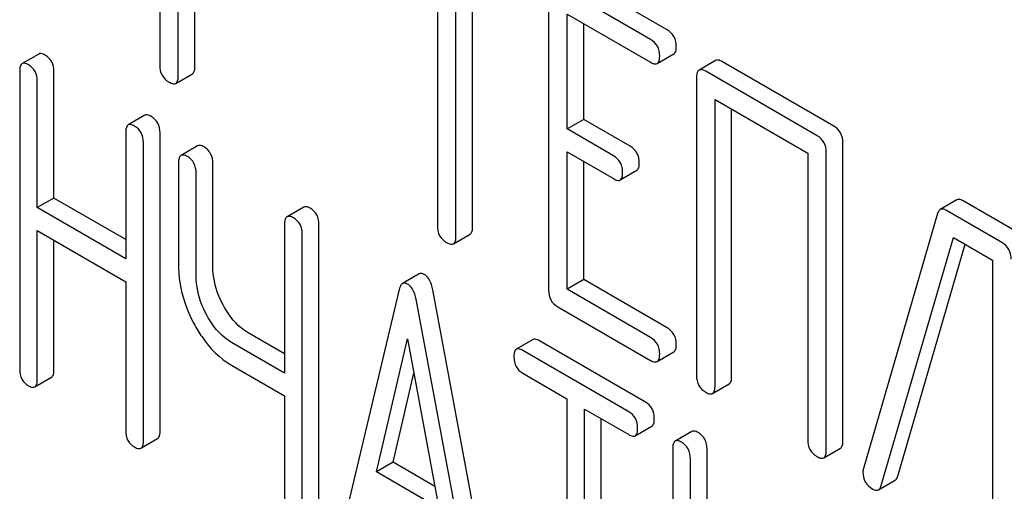
# Model space of a CAD drawing. Units: millimetres. Extents: x 0 to 10500, y -7 to 7425.
# Drawn here: x 7289 to 7302, y 2107 to 2113 of the extents above; entities that cross this region are included whole.
import ezdxf

# ---------------------------------------------------------------- set-up
doc = ezdxf.new("R2010")
doc.units = ezdxf.units.MM
doc.header["$LTSCALE"] = 577.5
doc.layers.get('0').update_dxf_attribs({"linetype": 'CONTINUOUS'})

msp = doc.modelspace()

# ---------------------------------------------------------------- linework, layer by layer
at = {"color": 7, "linetype": 'Continuous'}
for p, q in [((7291.147, 2116.378), (7291.147, 2112.73)), ((7291.383, 2112.594), (7291.383, 2116.242)), ((7291.595, 2112.716), (7291.595, 2116.119)), ((7294.685, 2114.335), (7294.685, 2110.688)), ((7294.921, 2110.551), (7294.921, 2114.199)), ((7295.133, 2110.674), (7295.133, 2114.077)), ((7297.612, 2113.182), (7296.433, 2113.863)), ((7297.4, 2113.06), (7296.221, 2113.741)), ((7296.103, 2113.663), (7296.103, 2109.869)), ((7296.339, 2111.919), (7296.339, 2113.381)), ((7296.339, 2113.381), (7297.4, 2112.768)), ((7296.551, 2112.041), (7296.551, 2113.258)), ((7289.606, 2112.873), (7289.394, 2112.751)), ((7297.486, 2112.752), (7297.699, 2112.874)), ((7298.231, 2112.791), (7298.019, 2112.669)), ((7299.735, 2111.957), (7298.317, 2112.775)), ((7289.362, 2112.655), (7289.362, 2108.862)), ((7289.799, 2111.04), (7289.799, 2112.648)), ((7291.352, 2112.5), (7291.564, 2112.622)), ((7297.987, 2112.575), (7297.987, 2108.781)), ((7299.523, 2111.834), (7298.105, 2112.653)), ((7289.587, 2110.918), (7289.587, 2112.526)), ((7298.223, 2108.645), (7298.223, 2112.293)), ((7298.223, 2112.293), (7299.405, 2111.611)), ((7290.958, 2112.093), (7290.745, 2111.971)), ((7298.435, 2108.768), (7298.435, 2112.17)), ((7296.551, 2112.041), (7296.339, 2111.919)), ((7297.14, 2111.701), (7296.551, 2112.041)), ((7290.714, 2111.875), (7290.714, 2110.267)), ((7291.151, 2108.074), (7291.151, 2111.868)), ((7296.928, 2111.578), (7296.339, 2111.919)), ((7290.939, 2107.951), (7290.939, 2111.745)), ((7291.63, 2111.705), (7291.418, 2111.582)), ((7299.853, 2107.949), (7299.853, 2111.743)), ((7296.339, 2109.879), (7296.339, 2111.627)), ((7296.339, 2111.627), (7296.928, 2111.287)), ((7299.405, 2111.611), (7299.405, 2107.963)), ((7299.641, 2107.827), (7299.641, 2111.62)), ((7291.387, 2111.487), (7291.387, 2110.174)), ((7291.824, 2110.166), (7291.824, 2111.479)), ((7296.551, 2110.001), (7296.551, 2111.505)), ((7291.611, 2110.044), (7291.611, 2111.357)), ((7297.015, 2111.27), (7297.227, 2111.393)), ((7289.799, 2111.04), (7289.587, 2110.918)), ((7290.714, 2110.512), (7289.799, 2111.04)), ((7301.305, 2111.016), (7301.092, 2110.893)), ((7302.091, 2110.597), (7301.386, 2111.004)), ((7290.714, 2110.267), (7289.587, 2110.918)), ((7292.982, 2110.924), (7292.77, 2110.802)), ((7301.06, 2110.844), (7300.115, 2107.597)), ((7301.879, 2110.474), (7301.174, 2110.881)), ((7292.738, 2110.706), (7292.738, 2108.812)), ((7293.175, 2106.905), (7293.175, 2110.699)), ((7289.587, 2108.732), (7289.587, 2110.626)), ((7289.587, 2110.626), (7290.714, 2109.975)), ((7292.963, 2106.783), (7292.963, 2110.576)), ((7294.89, 2110.458), (7295.102, 2110.58)), ((7289.799, 2108.854), (7289.799, 2110.503)), ((7300.341, 2107.379), (7301.261, 2110.539)), ((7300.553, 2107.501), (7301.412, 2110.452)), ((7301.261, 2110.539), (7301.761, 2110.25)), ((7301.761, 2110.25), (7301.761, 2106.603)), ((7294.453, 2110.074), (7294.241, 2109.951)), ((7290.714, 2109.975), (7290.714, 2108.081)), ((7296.551, 2110.001), (7296.339, 2109.879)), ((7297.612, 2109.389), (7296.551, 2110.001)), ((7294.198, 2109.875), (7293.411, 2106.565)), ((7295.413, 2105.654), (7294.626, 2109.873)), ((7297.4, 2109.266), (7296.339, 2109.879)), ((7295.201, 2105.532), (7294.414, 2109.751)), ((7296.221, 2109.655), (7297.4, 2108.974)), ((7292.738, 2109.057), (7292.273, 2109.326)), ((7292.738, 2108.812), (7292.061, 2109.203)), ((7293.908, 2107.553), (7294.306, 2109.247)), ((7294.306, 2109.247), (7294.704, 2107.094)), ((7295.904, 2109.238), (7295.691, 2109.115)), ((7297.336, 2108.442), (7295.985, 2109.223)), ((7297.124, 2108.32), (7295.773, 2109.1)), ((7297.486, 2108.958), (7297.699, 2109.081)), ((7292.061, 2108.911), (7292.738, 2108.521)), ((7294.12, 2107.676), (7294.387, 2108.81)), ((7295.773, 2108.809), (7296.335, 2108.484)), ((7289.556, 2108.636), (7289.768, 2108.759)), ((7298.192, 2108.551), (7298.404, 2108.674)), ((7292.738, 2108.521), (7292.738, 2106.913)), ((7296.335, 2108.484), (7296.335, 2104.836)), ((7296.56, 2104.706), (7296.56, 2108.354)), ((7296.56, 2108.354), (7297.124, 2108.028)), ((7296.772, 2104.829), (7296.772, 2108.232)), ((7297.205, 2108.014), (7297.418, 2108.136)), ((7297.928, 2108.069), (7297.716, 2107.946)), ((7290.908, 2107.856), (7291.12, 2107.978)), ((7297.684, 2107.851), (7297.684, 2104.057)), ((7298.121, 2106.235), (7298.121, 2107.843)), ((7299.609, 2107.733), (7299.821, 2107.855)), ((7294.12, 2107.676), (7293.908, 2107.553)), ((7294.653, 2107.368), (7294.12, 2107.676)), ((7297.909, 2106.113), (7297.909, 2107.721)), ((7294.704, 2107.094), (7293.908, 2107.553)), ((7300.307, 2107.326), (7300.519, 2107.449))]:
    msp.add_line(p, q, dxfattribs=at)
msp.add_arc((7300.258, 2107.551), 0.151, 162.3713, 179.9601, dxfattribs=at)
for points, knots in [([(7297.73, 2112.968), (7297.73, 2113.012), (7297.713, 2113.099), (7297.648, 2113.162), (7297.612, 2113.182)], [0, 0, 0, 0, 0.510532, 1, 1, 1, 1]), ([(7297.518, 2112.846), (7297.518, 2112.889), (7297.501, 2112.977), (7297.436, 2113.039), (7297.4, 2113.06)], [0, 0, 0, 0, 0.510532, 1, 1, 1, 1]), ([(7297.699, 2112.874), (7297.704, 2112.878), (7297.729, 2112.902), (7297.73, 2112.941), (7297.73, 2112.968)], [0, 0, 0, 0, 0.182549, 1, 1, 1, 1]), ([(7289.687, 2112.859), (7289.679, 2112.864), (7289.655, 2112.876), (7289.622, 2112.883), (7289.606, 2112.873)], [0, 0, 0, 0, 0.333879, 1, 1, 1, 1]), ([(7289.799, 2112.648), (7289.799, 2112.691), (7289.784, 2112.777), (7289.721, 2112.839), (7289.687, 2112.859)], [0, 0, 0, 0, 0.517748, 1, 1, 1, 1]), ([(7297.486, 2112.752), (7297.492, 2112.755), (7297.517, 2112.78), (7297.518, 2112.818), (7297.518, 2112.846)], [0, 0, 0, 0, 0.182549, 1, 1, 1, 1]), ([(7289.394, 2112.751), (7289.388, 2112.748), (7289.363, 2112.722), (7289.362, 2112.684), (7289.362, 2112.655)], [0, 0, 0, 0, 0.182327, 1, 1, 1, 1]), ([(7289.475, 2112.736), (7289.467, 2112.741), (7289.443, 2112.754), (7289.41, 2112.76), (7289.394, 2112.751)], [0, 0, 0, 0, 0.333879, 1, 1, 1, 1]), ([(7289.587, 2112.526), (7289.587, 2112.568), (7289.572, 2112.654), (7289.509, 2112.716), (7289.475, 2112.736)], [0, 0, 0, 0, 0.517748, 1, 1, 1, 1]), ([(7291.147, 2112.73), (7291.147, 2112.687), (7291.163, 2112.598), (7291.229, 2112.537), (7291.265, 2112.516)], [0, 0, 0, 0, 0.510802, 1, 1, 1, 1]), ([(7291.564, 2112.622), (7291.569, 2112.626), (7291.594, 2112.65), (7291.595, 2112.689), (7291.595, 2112.716)], [0, 0, 0, 0, 0.182549, 1, 1, 1, 1]), ([(7297.4, 2112.768), (7297.409, 2112.763), (7297.434, 2112.75), (7297.469, 2112.742), (7297.486, 2112.752)], [0, 0, 0, 0, 0.332825, 1, 1, 1, 1]), ([(7298.317, 2112.775), (7298.309, 2112.78), (7298.283, 2112.794), (7298.248, 2112.801), (7298.231, 2112.791)], [0, 0, 0, 0, 0.336009, 1, 1, 1, 1]), ([(7291.352, 2112.5), (7291.357, 2112.503), (7291.382, 2112.528), (7291.383, 2112.566), (7291.383, 2112.594)], [0, 0, 0, 0, 0.182549, 1, 1, 1, 1]), ([(7298.019, 2112.669), (7298.013, 2112.666), (7297.988, 2112.641), (7297.987, 2112.603), (7297.987, 2112.575)], [0, 0, 0, 0, 0.184763, 1, 1, 1, 1]), ([(7298.105, 2112.653), (7298.096, 2112.658), (7298.071, 2112.671), (7298.036, 2112.679), (7298.019, 2112.669)], [0, 0, 0, 0, 0.336009, 1, 1, 1, 1]), ([(7291.265, 2112.516), (7291.274, 2112.511), (7291.3, 2112.498), (7291.335, 2112.49), (7291.352, 2112.5)], [0, 0, 0, 0, 0.332825, 1, 1, 1, 1]), ([(7291.039, 2112.078), (7291.031, 2112.083), (7291.006, 2112.096), (7290.974, 2112.102), (7290.958, 2112.093)], [0, 0, 0, 0, 0.333879, 1, 1, 1, 1]), ([(7291.151, 2111.868), (7291.151, 2111.91), (7291.136, 2111.996), (7291.073, 2112.058), (7291.039, 2112.078)], [0, 0, 0, 0, 0.517748, 1, 1, 1, 1]), ([(7290.745, 2111.971), (7290.74, 2111.967), (7290.715, 2111.942), (7290.714, 2111.903), (7290.714, 2111.875)], [0, 0, 0, 0, 0.182327, 1, 1, 1, 1]), ([(7290.827, 2111.956), (7290.818, 2111.961), (7290.794, 2111.973), (7290.762, 2111.98), (7290.745, 2111.971)], [0, 0, 0, 0, 0.333879, 1, 1, 1, 1]), ([(7290.939, 2111.745), (7290.939, 2111.788), (7290.924, 2111.874), (7290.861, 2111.936), (7290.827, 2111.956)], [0, 0, 0, 0, 0.517748, 1, 1, 1, 1]), ([(7299.853, 2111.743), (7299.853, 2111.786), (7299.836, 2111.874), (7299.771, 2111.936), (7299.735, 2111.957)], [0, 0, 0, 0, 0.510532, 1, 1, 1, 1]), ([(7299.641, 2111.62), (7299.641, 2111.664), (7299.624, 2111.752), (7299.558, 2111.814), (7299.523, 2111.834)], [0, 0, 0, 0, 0.510532, 1, 1, 1, 1]), ([(7291.711, 2111.69), (7291.703, 2111.695), (7291.679, 2111.708), (7291.646, 2111.714), (7291.63, 2111.705)], [0, 0, 0, 0, 0.333879, 1, 1, 1, 1]), ([(7291.824, 2111.479), (7291.824, 2111.522), (7291.809, 2111.608), (7291.746, 2111.67), (7291.711, 2111.69)], [0, 0, 0, 0, 0.517748, 1, 1, 1, 1]), ([(7297.258, 2111.487), (7297.258, 2111.53), (7297.241, 2111.618), (7297.176, 2111.68), (7297.14, 2111.701)], [0, 0, 0, 0, 0.510533, 1, 1, 1, 1]), ([(7291.418, 2111.582), (7291.412, 2111.579), (7291.387, 2111.554), (7291.387, 2111.515), (7291.387, 2111.487)], [0, 0, 0, 0, 0.182327, 1, 1, 1, 1]), ([(7291.499, 2111.568), (7291.491, 2111.572), (7291.467, 2111.585), (7291.434, 2111.592), (7291.418, 2111.582)], [0, 0, 0, 0, 0.333879, 1, 1, 1, 1]), ([(7291.611, 2111.357), (7291.611, 2111.4), (7291.596, 2111.486), (7291.534, 2111.548), (7291.499, 2111.568)], [0, 0, 0, 0, 0.517748, 1, 1, 1, 1]), ([(7297.046, 2111.364), (7297.046, 2111.408), (7297.029, 2111.496), (7296.964, 2111.558), (7296.928, 2111.578)], [0, 0, 0, 0, 0.510533, 1, 1, 1, 1]), ([(7297.227, 2111.393), (7297.232, 2111.396), (7297.257, 2111.421), (7297.258, 2111.459), (7297.258, 2111.487)], [0, 0, 0, 0, 0.182549, 1, 1, 1, 1]), ([(7297.015, 2111.27), (7297.02, 2111.274), (7297.045, 2111.298), (7297.046, 2111.337), (7297.046, 2111.364)], [0, 0, 0, 0, 0.182549, 1, 1, 1, 1]), ([(7296.928, 2111.287), (7296.937, 2111.282), (7296.962, 2111.268), (7296.997, 2111.26), (7297.015, 2111.27)], [0, 0, 0, 0, 0.332825, 1, 1, 1, 1]), ([(7293.063, 2110.91), (7293.055, 2110.914), (7293.031, 2110.927), (7292.998, 2110.934), (7292.982, 2110.924)], [0, 0, 0, 0, 0.333882, 1, 1, 1, 1]), ([(7301.386, 2111.004), (7301.378, 2111.008), (7301.354, 2111.021), (7301.321, 2111.025), (7301.305, 2111.016)], [0, 0, 0, 0, 0.322402, 1, 1, 1, 1]), ([(7292.851, 2110.787), (7292.843, 2110.792), (7292.819, 2110.805), (7292.786, 2110.811), (7292.77, 2110.802)], [0, 0, 0, 0, 0.333882, 1, 1, 1, 1]), ([(7293.175, 2110.699), (7293.175, 2110.742), (7293.16, 2110.828), (7293.098, 2110.89), (7293.063, 2110.91)], [0, 0, 0, 0, 0.517748, 1, 1, 1, 1]), ([(7301.092, 2110.893), (7301.089, 2110.891), (7301.073, 2110.879), (7301.065, 2110.859), (7301.06, 2110.844)], [0, 0, 0, 0, 0.214796, 1, 1, 1, 1]), ([(7301.174, 2110.881), (7301.166, 2110.886), (7301.142, 2110.898), (7301.109, 2110.903), (7301.092, 2110.893)], [0, 0, 0, 0, 0.322402, 1, 1, 1, 1]), ([(7292.77, 2110.802), (7292.764, 2110.799), (7292.739, 2110.773), (7292.738, 2110.734), (7292.738, 2110.706)], [0, 0, 0, 0, 0.182326, 1, 1, 1, 1]), ([(7292.963, 2110.576), (7292.963, 2110.619), (7292.948, 2110.705), (7292.885, 2110.767), (7292.851, 2110.787)], [0, 0, 0, 0, 0.517748, 1, 1, 1, 1]), ([(7294.685, 2110.688), (7294.685, 2110.644), (7294.7, 2110.555), (7294.767, 2110.494), (7294.803, 2110.474)], [0, 0, 0, 0, 0.510802, 1, 1, 1, 1]), ([(7295.102, 2110.58), (7295.107, 2110.583), (7295.132, 2110.608), (7295.133, 2110.646), (7295.133, 2110.674)], [0, 0, 0, 0, 0.182549, 1, 1, 1, 1]), ([(7294.803, 2110.474), (7294.812, 2110.469), (7294.837, 2110.455), (7294.872, 2110.448), (7294.89, 2110.458)], [0, 0, 0, 0, 0.332825, 1, 1, 1, 1]), ([(7294.89, 2110.458), (7294.895, 2110.461), (7294.92, 2110.485), (7294.921, 2110.524), (7294.921, 2110.551)], [0, 0, 0, 0, 0.182549, 1, 1, 1, 1]), ([(7301.997, 2110.26), (7301.997, 2110.303), (7301.98, 2110.391), (7301.915, 2110.453), (7301.879, 2110.474)], [0, 0, 0, 0, 0.510532, 1, 1, 1, 1]), ([(7291.387, 2110.174), (7291.387, 2110.113), (7291.404, 2109.859), (7291.491, 2109.612), (7291.582, 2109.442)], [0, 0, 0, 0, 0.239569, 1, 1, 1, 1]), ([(7291.954, 2109.679), (7291.933, 2109.719), (7291.861, 2109.872), (7291.824, 2110.042), (7291.824, 2110.166)], [0, 0, 0, 0, 0.26759, 1, 1, 1, 1]), ([(7294.518, 2110.067), (7294.512, 2110.07), (7294.492, 2110.08), (7294.466, 2110.082), (7294.453, 2110.074)], [0, 0, 0, 0, 0.307286, 1, 1, 1, 1]), ([(7294.626, 2109.873), (7294.622, 2109.896), (7294.605, 2109.968), (7294.563, 2110.041), (7294.518, 2110.067)], [0, 0, 0, 0, 0.307719, 1, 1, 1, 1]), ([(7291.742, 2109.557), (7291.721, 2109.597), (7291.648, 2109.75), (7291.611, 2109.92), (7291.611, 2110.044)], [0, 0, 0, 0, 0.26858, 1, 1, 1, 1]), ([(7294.241, 2109.951), (7294.236, 2109.949), (7294.213, 2109.929), (7294.204, 2109.898), (7294.198, 2109.875)], [0, 0, 0, 0, 0.193954, 1, 1, 1, 1]), ([(7294.306, 2109.944), (7294.3, 2109.948), (7294.28, 2109.958), (7294.254, 2109.959), (7294.241, 2109.951)], [0, 0, 0, 0, 0.307286, 1, 1, 1, 1]), ([(7294.414, 2109.751), (7294.41, 2109.773), (7294.393, 2109.845), (7294.351, 2109.918), (7294.306, 2109.944)], [0, 0, 0, 0, 0.307719, 1, 1, 1, 1]), ([(7296.103, 2109.869), (7296.103, 2109.826), (7296.118, 2109.737), (7296.185, 2109.676), (7296.221, 2109.655)], [0, 0, 0, 0, 0.510802, 1, 1, 1, 1]), ([(7292.273, 2109.326), (7292.242, 2109.344), (7292.11, 2109.436), (7292.012, 2109.571), (7291.954, 2109.679)], [0, 0, 0, 0, 0.229708, 1, 1, 1, 1]), ([(7292.061, 2109.203), (7292.03, 2109.222), (7291.898, 2109.313), (7291.8, 2109.448), (7291.742, 2109.557)], [0, 0, 0, 0, 0.228192, 1, 1, 1, 1]), ([(7291.582, 2109.442), (7291.614, 2109.383), (7291.736, 2109.178), (7291.911, 2108.998), (7292.061, 2108.911)], [0, 0, 0, 0, 0.277254, 1, 1, 1, 1]), ([(7297.73, 2109.175), (7297.73, 2109.218), (7297.713, 2109.306), (7297.648, 2109.368), (7297.612, 2109.389)], [0, 0, 0, 0, 0.510533, 1, 1, 1, 1]), ([(7295.985, 2109.223), (7295.977, 2109.228), (7295.952, 2109.24), (7295.92, 2109.247), (7295.904, 2109.238)], [0, 0, 0, 0, 0.333879, 1, 1, 1, 1]), ([(7297.518, 2109.052), (7297.518, 2109.096), (7297.501, 2109.183), (7297.436, 2109.246), (7297.4, 2109.266)], [0, 0, 0, 0, 0.510533, 1, 1, 1, 1]), ([(7295.691, 2109.115), (7295.686, 2109.112), (7295.661, 2109.086), (7295.66, 2109.048), (7295.66, 2109.019)], [0, 0, 0, 0, 0.182327, 1, 1, 1, 1]), ([(7295.773, 2109.1), (7295.764, 2109.105), (7295.74, 2109.118), (7295.708, 2109.124), (7295.691, 2109.115)], [0, 0, 0, 0, 0.333879, 1, 1, 1, 1]), ([(7297.486, 2108.958), (7297.492, 2108.961), (7297.517, 2108.986), (7297.518, 2109.025), (7297.518, 2109.052)], [0, 0, 0, 0, 0.182549, 1, 1, 1, 1]), ([(7297.699, 2109.081), (7297.704, 2109.084), (7297.729, 2109.109), (7297.73, 2109.147), (7297.73, 2109.175)], [0, 0, 0, 0, 0.182549, 1, 1, 1, 1]), ([(7295.66, 2109.019), (7295.66, 2108.976), (7295.673, 2108.89), (7295.738, 2108.829), (7295.773, 2108.809)], [0, 0, 0, 0, 0.518202, 1, 1, 1, 1]), ([(7297.4, 2108.974), (7297.409, 2108.969), (7297.434, 2108.956), (7297.469, 2108.948), (7297.486, 2108.958)], [0, 0, 0, 0, 0.332825, 1, 1, 1, 1]), ([(7289.362, 2108.862), (7289.362, 2108.819), (7289.376, 2108.732), (7289.44, 2108.671), (7289.475, 2108.651)], [0, 0, 0, 0, 0.518202, 1, 1, 1, 1]), ([(7289.768, 2108.759), (7289.773, 2108.762), (7289.799, 2108.787), (7289.799, 2108.826), (7289.799, 2108.854)], [0, 0, 0, 0, 0.180079, 1, 1, 1, 1]), ([(7289.556, 2108.636), (7289.561, 2108.639), (7289.586, 2108.665), (7289.587, 2108.704), (7289.587, 2108.732)], [0, 0, 0, 0, 0.180079, 1, 1, 1, 1]), ([(7297.987, 2108.781), (7297.987, 2108.738), (7298.002, 2108.649), (7298.069, 2108.588), (7298.105, 2108.567)], [0, 0, 0, 0, 0.510802, 1, 1, 1, 1]), ([(7298.404, 2108.674), (7298.409, 2108.677), (7298.434, 2108.702), (7298.435, 2108.74), (7298.435, 2108.768)], [0, 0, 0, 0, 0.182549, 1, 1, 1, 1]), ([(7289.475, 2108.651), (7289.483, 2108.646), (7289.507, 2108.634), (7289.54, 2108.627), (7289.556, 2108.636)], [0, 0, 0, 0, 0.330789, 1, 1, 1, 1]), ([(7298.105, 2108.567), (7298.114, 2108.562), (7298.139, 2108.549), (7298.174, 2108.541), (7298.192, 2108.551)], [0, 0, 0, 0, 0.332825, 1, 1, 1, 1]), ([(7298.192, 2108.551), (7298.197, 2108.554), (7298.222, 2108.579), (7298.223, 2108.617), (7298.223, 2108.645)], [0, 0, 0, 0, 0.182549, 1, 1, 1, 1]), ([(7297.449, 2108.232), (7297.449, 2108.275), (7297.434, 2108.36), (7297.371, 2108.423), (7297.336, 2108.442)], [0, 0, 0, 0, 0.517748, 1, 1, 1, 1]), ([(7297.237, 2108.109), (7297.237, 2108.152), (7297.222, 2108.238), (7297.159, 2108.3), (7297.124, 2108.32)], [0, 0, 0, 0, 0.517748, 1, 1, 1, 1]), ([(7297.418, 2108.136), (7297.423, 2108.139), (7297.448, 2108.164), (7297.449, 2108.203), (7297.449, 2108.232)], [0, 0, 0, 0, 0.180079, 1, 1, 1, 1]), ([(7290.714, 2108.081), (7290.714, 2108.038), (7290.727, 2107.951), (7290.792, 2107.891), (7290.827, 2107.871)], [0, 0, 0, 0, 0.518202, 1, 1, 1, 1]), ([(7291.12, 2107.978), (7291.125, 2107.981), (7291.15, 2108.007), (7291.151, 2108.046), (7291.151, 2108.074)], [0, 0, 0, 0, 0.180079, 1, 1, 1, 1]), ([(7297.205, 2108.014), (7297.211, 2108.017), (7297.236, 2108.042), (7297.237, 2108.081), (7297.237, 2108.109)], [0, 0, 0, 0, 0.180079, 1, 1, 1, 1]), ([(7298.009, 2108.054), (7298.001, 2108.059), (7297.977, 2108.072), (7297.944, 2108.078), (7297.928, 2108.069)], [0, 0, 0, 0, 0.333879, 1, 1, 1, 1]), ([(7298.121, 2107.843), (7298.121, 2107.886), (7298.106, 2107.972), (7298.044, 2108.034), (7298.009, 2108.054)], [0, 0, 0, 0, 0.517748, 1, 1, 1, 1]), ([(7290.908, 2107.856), (7290.913, 2107.859), (7290.938, 2107.884), (7290.939, 2107.923), (7290.939, 2107.951)], [0, 0, 0, 0, 0.180079, 1, 1, 1, 1]), ([(7297.124, 2108.028), (7297.132, 2108.024), (7297.156, 2108.011), (7297.189, 2108.004), (7297.205, 2108.014)], [0, 0, 0, 0, 0.330789, 1, 1, 1, 1]), ([(7297.716, 2107.946), (7297.71, 2107.943), (7297.685, 2107.918), (7297.684, 2107.879), (7297.684, 2107.851)], [0, 0, 0, 0, 0.182327, 1, 1, 1, 1]), ([(7297.797, 2107.932), (7297.789, 2107.936), (7297.765, 2107.949), (7297.732, 2107.956), (7297.716, 2107.946)], [0, 0, 0, 0, 0.333879, 1, 1, 1, 1]), ([(7297.909, 2107.721), (7297.909, 2107.764), (7297.894, 2107.85), (7297.831, 2107.912), (7297.797, 2107.932)], [0, 0, 0, 0, 0.517748, 1, 1, 1, 1]), ([(7299.405, 2107.963), (7299.405, 2107.92), (7299.42, 2107.831), (7299.487, 2107.77), (7299.523, 2107.749)], [0, 0, 0, 0, 0.510802, 1, 1, 1, 1]), ([(7299.821, 2107.855), (7299.827, 2107.858), (7299.852, 2107.883), (7299.853, 2107.922), (7299.853, 2107.949)], [0, 0, 0, 0, 0.182549, 1, 1, 1, 1]), ([(7290.827, 2107.871), (7290.835, 2107.866), (7290.859, 2107.853), (7290.891, 2107.846), (7290.908, 2107.856)], [0, 0, 0, 0, 0.330789, 1, 1, 1, 1]), ([(7299.609, 2107.733), (7299.614, 2107.736), (7299.639, 2107.761), (7299.641, 2107.799), (7299.641, 2107.827)], [0, 0, 0, 0, 0.182549, 1, 1, 1, 1]), ([(7299.523, 2107.749), (7299.531, 2107.744), (7299.557, 2107.73), (7299.592, 2107.723), (7299.609, 2107.733)], [0, 0, 0, 0, 0.332825, 1, 1, 1, 1]), ([(7300.107, 2107.551), (7300.107, 2107.508), (7300.126, 2107.418), (7300.195, 2107.358), (7300.232, 2107.336)], [0, 0, 0, 0, 0.497539, 1, 1, 1, 1]), ([(7300.519, 2107.449), (7300.523, 2107.451), (7300.54, 2107.464), (7300.548, 2107.485), (7300.553, 2107.501)], [0, 0, 0, 0, 0.209141, 1, 1, 1, 1]), ([(7300.232, 2107.336), (7300.239, 2107.332), (7300.262, 2107.32), (7300.292, 2107.317), (7300.307, 2107.326)], [0, 0, 0, 0, 0.314948, 1, 1, 1, 1]), ([(7300.307, 2107.326), (7300.311, 2107.328), (7300.328, 2107.342), (7300.336, 2107.363), (7300.341, 2107.379)], [0, 0, 0, 0, 0.209141, 1, 1, 1, 1])]:
    msp.add_open_spline(points, degree=3, knots=knots, dxfattribs=at)

doc.saveas('drawing.dxf')
